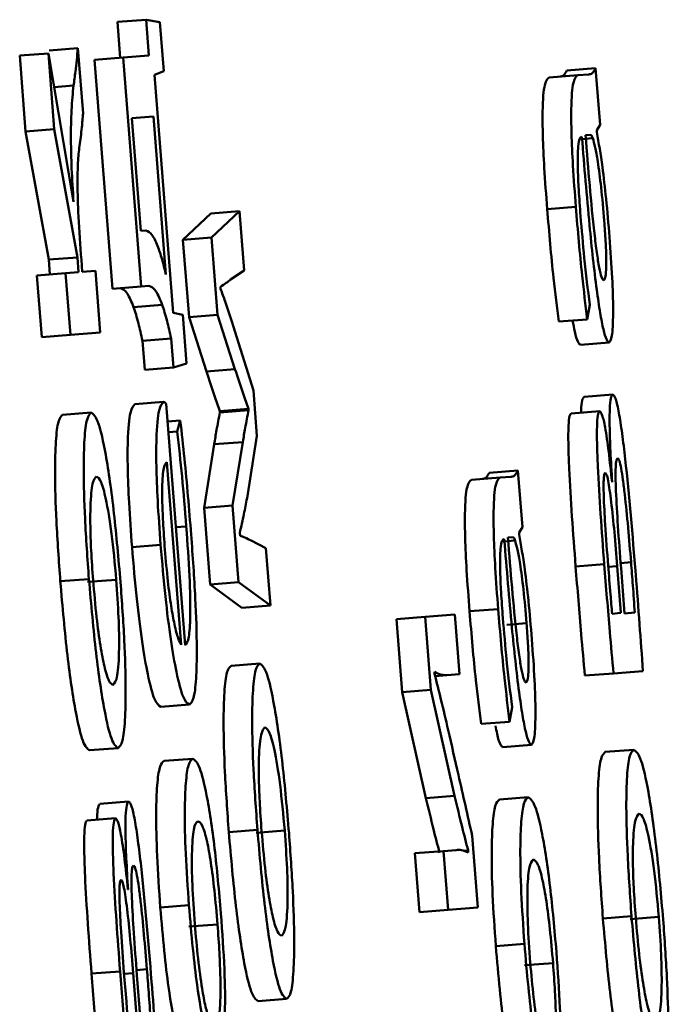
# Paper-space layout 'Лист1' of a CAD drawing. Units: millimetres. Extents: x -3704 to 3984, y -3455 to 3339.
# Drawn here: x -1755 to -1752, y -1997 to -1993 of the extents above; entities that cross this region are included whole.
import ezdxf

# ---------------------------------------------------------------- set-up
doc = ezdxf.new("R2010")
doc.units = ezdxf.units.MM

psp = doc.layouts.new('Лист1')

# ---------------------------------------------------------------- linework, layer by layer
at = {"color": 7, "linetype": 'Continuous', "lineweight": 50}
for p, q in [((-1754.2802, -1993.1976), (-1754.3795, -1993.2054)), ((-1754.2802, -1993.1976), (-1754.2707, -1993.3217)), ((-1754.2325, -1993.2062), (-1754.2802, -1993.1976)), ((-1754.3795, -1993.2054), (-1754.37, -1993.3295)), ((-1754.2191, -1993.3765), (-1754.2325, -1993.2062)), ((-1754.5166, -1993.2965), (-1754.6159, -1993.3043)), ((-1754.4988, -1993.523), (-1754.5166, -1993.2965)), ((-1754.6192, -1993.3145), (-1754.7185, -1993.3223)), ((-1754.7185, -1993.3223), (-1754.6979, -1993.5857)), ((-1754.6192, -1993.3145), (-1754.5985, -1993.5779)), ((-1754.5316, -1993.8302), (-1754.6192, -1993.3145)), ((-1754.36, -1993.3288), (-1754.4593, -1993.3366)), ((-1754.4593, -1993.3366), (-1754.3969, -1994.1314)), ((-1754.2707, -1993.3217), (-1754.36, -1993.3288)), ((-1754.36, -1993.3288), (-1754.2976, -1994.1236)), ((-1752.7207, -1993.3659), (-1752.82, -1993.3737)), ((-1752.7053, -1993.5625), (-1752.7207, -1993.3659)), ((-1754.2512, -1993.3889), (-1754.2191, -1993.3765)), ((-1754.1864, -1994.2143), (-1754.2512, -1993.3889)), ((-1752.7826, -1993.3905), (-1752.8819, -1993.3983)), ((-1752.744, -1993.3874), (-1752.7826, -1993.3905)), ((-1754.5317, -1993.4265), (-1754.5993, -1993.4318)), ((-1754.2543, -1993.5331), (-1754.3291, -1993.539)), ((-1754.3291, -1993.539), (-1754.2984, -1993.9308)), ((-1754.2112, -1994.0821), (-1754.2543, -1993.5331)), ((-1752.7169, -1993.5807), (-1752.7053, -1993.5625)), ((-1754.5985, -1993.5779), (-1754.6979, -1993.5857)), ((-1754.6979, -1993.5857), (-1754.6178, -1994.0302)), ((-1754.5985, -1993.5779), (-1754.5185, -1994.0224)), ((-1752.7703, -1993.6047), (-1752.7682, -1993.6045)), ((-1752.7376, -1993.5972), (-1752.7555, -1993.5986)), ((-1752.7163, -1993.5881), (-1752.7169, -1993.5807)), ((-1752.7894, -1993.8468), (-1752.8887, -1993.8546)), ((-1754.0553, -1993.8697), (-1754.1522, -1993.9614)), ((-1753.956, -1993.8619), (-1754.0553, -1993.8697)), ((-1753.956, -1993.8619), (-1754.0529, -1993.9536)), ((-1753.9398, -1994.0682), (-1753.956, -1993.8619)), ((-1754.2984, -1993.9308), (-1754.2813, -1993.9294)), ((-1754.0529, -1993.9536), (-1754.1522, -1993.9614)), ((-1754.1522, -1993.9614), (-1754.1311, -1994.2294)), ((-1754.0529, -1993.9536), (-1754.0318, -1994.2216)), ((-1754.5185, -1994.0224), (-1754.6178, -1994.0302)), ((-1754.6178, -1994.0302), (-1754.6137, -1994.0819)), ((-1754.5185, -1994.0224), (-1754.5144, -1994.0741)), ((-1754.5014, -1994.0731), (-1754.5047, -1994.0312)), ((-1754.5593, -1994.0777), (-1754.6586, -1994.0855)), ((-1754.6586, -1994.0855), (-1754.6418, -1994.2993)), ((-1754.5144, -1994.0741), (-1754.5593, -1994.0777)), ((-1754.5593, -1994.0777), (-1754.5425, -1994.2915)), ((-1754.4559, -1994.0695), (-1754.5014, -1994.0731)), ((-1754.4391, -1994.2834), (-1754.4559, -1994.0695)), ((-1753.9871, -1994.0992), (-1753.9398, -1994.0682)), ((-1754.2976, -1994.1236), (-1754.2707, -1994.1215)), ((-1754.2976, -1994.1236), (-1754.3969, -1994.1314)), ((-1754.0217, -1994.1316), (-1754.0223, -1994.1243)), ((-1754.224, -1994.1871), (-1754.3233, -1994.1949)), ((-1752.7495, -1994.2375), (-1752.7409, -1994.1874)), ((-1754.1527, -1994.2216), (-1754.1864, -1994.2143)), ((-1754.1394, -1994.3911), (-1754.1527, -1994.2216)), ((-1754.0318, -1994.2216), (-1754.1311, -1994.2294)), ((-1754.0318, -1994.2216), (-1753.9717, -1994.4102)), ((-1754.1311, -1994.2294), (-1754.071, -1994.418)), ((-1752.7495, -1994.2375), (-1752.8488, -1994.2453)), ((-1754.5425, -1994.2915), (-1754.6418, -1994.2993)), ((-1754.5425, -1994.2915), (-1754.4391, -1994.2834)), ((-1753.9078, -1994.4844), (-1753.9779, -1994.2595)), ((-1754.1936, -1994.3037), (-1754.2929, -1994.3115)), ((-1754.2929, -1994.3115), (-1754.2848, -1994.4124)), ((-1754.1936, -1994.3037), (-1754.1854, -1994.4046)), ((-1752.6735, -1994.3179), (-1752.7728, -1994.3257)), ((-1754.1854, -1994.4046), (-1754.1394, -1994.3911)), ((-1754.1854, -1994.4046), (-1754.2848, -1994.4124)), ((-1753.9717, -1994.4102), (-1754.071, -1994.418)), ((-1753.8954, -1994.6419), (-1753.9078, -1994.4844)), ((-1752.6612, -1994.4981), (-1752.7606, -1994.5059)), ((-1754.2195, -1994.524), (-1754.3188, -1994.5318)), ((-1754.1445, -1995.3678), (-1754.2102, -1994.5308)), ((-1754.4702, -1994.5611), (-1754.5695, -1994.5689)), ((-1753.9252, -1994.5477), (-1754.0245, -1994.5555)), ((-1754.0245, -1994.5555), (-1754.0241, -1994.5603)), ((-1753.9248, -1994.5525), (-1754.0241, -1994.5603)), ((-1753.9252, -1994.5477), (-1753.9248, -1994.5525)), ((-1752.7064, -1994.5562), (-1752.8057, -1994.564)), ((-1754.1613, -1994.5885), (-1754.2054, -1994.5919)), ((-1754.1613, -1994.5885), (-1754.1719, -1994.6265)), ((-1754.1719, -1994.6265), (-1754.2025, -1994.6289)), ((-1753.9447, -1994.6631), (-1754.044, -1994.6709)), ((-1753.9447, -1994.6631), (-1753.9798, -1994.8839)), ((-1753.9299, -1994.8577), (-1753.8954, -1994.6419)), ((-1754.044, -1994.6709), (-1754.0791, -1994.8917)), ((-1754.1581, -1995.3664), (-1754.2078, -1994.7334)), ((-1752.9901, -1994.7617), (-1753.0895, -1994.7695)), ((-1752.9747, -1994.9583), (-1752.9901, -1994.7617)), ((-1753.052, -1994.7865), (-1753.1514, -1994.7943)), ((-1753.0134, -1994.7834), (-1753.052, -1994.7865)), ((-1752.6631, -1994.8026), (-1752.6636, -1994.8026)), ((-1753.9798, -1994.8839), (-1754.0791, -1994.8917)), ((-1754.0791, -1994.8917), (-1754.0583, -1995.1576)), ((-1753.9798, -1994.8839), (-1753.959, -1995.1498)), ((-1752.9864, -1994.9766), (-1752.9747, -1994.9583)), ((-1752.9858, -1994.984), (-1752.9864, -1994.9766)), ((-1753.9542, -1994.9884), (-1753.955, -1994.9785)), ((-1753.8642, -1995.0309), (-1753.9155, -1995.0052)), ((-1753.0398, -1995.0006), (-1753.0376, -1995.0005)), ((-1753.007, -1994.9931), (-1753.025, -1994.9945)), ((-1754.2296, -1995.0199), (-1754.3289, -1995.0277)), ((-1753.8486, -1995.2303), (-1753.8642, -1995.0309)), ((-1752.6907, -1995.0875), (-1752.79, -1995.0953)), ((-1752.6327, -1995.2564), (-1752.6454, -1995.0939)), ((-1752.6325, -1995.1003), (-1752.6201, -1995.2578)), ((-1754.4784, -1995.1386), (-1754.5777, -1995.1464)), ((-1754.3836, -1995.141), (-1754.4829, -1995.1488)), ((-1753.959, -1995.1498), (-1754.0583, -1995.1576)), ((-1754.0583, -1995.1576), (-1753.9479, -1995.2381)), ((-1753.959, -1995.1498), (-1753.8486, -1995.2303)), ((-1753.8486, -1995.2303), (-1753.9479, -1995.2381)), ((-1753.0588, -1995.2427), (-1753.1581, -1995.2505)), ((-1753.3124, -1995.2699), (-1753.4117, -1995.2777)), ((-1753.4117, -1995.2777), (-1753.3918, -1995.5313)), ((-1753.209, -1995.2618), (-1753.3124, -1995.2699)), ((-1753.3124, -1995.2699), (-1753.2925, -1995.5235)), ((-1753.1927, -1995.4686), (-1753.209, -1995.2618)), ((-1752.6633, -1995.2588), (-1752.6327, -1995.2564)), ((-1752.6201, -1995.2578), (-1752.5848, -1995.255)), ((-1753.8856, -1995.4317), (-1753.985, -1995.4395)), ((-1753.2795, -1995.4679), (-1753.28, -1995.4606)), ((-1753.2366, -1995.472), (-1753.2776, -1995.4752)), ((-1753.2366, -1995.472), (-1753.1927, -1995.4686)), ((-1752.6586, -1995.466), (-1752.7579, -1995.4738)), ((-1752.6586, -1995.466), (-1752.5564, -1995.458)), ((-1753.2925, -1995.5235), (-1753.3918, -1995.5313)), ((-1753.2925, -1995.5235), (-1753.2099, -1995.891)), ((-1753.3918, -1995.5313), (-1753.3092, -1995.8988)), ((-1754.13, -1995.5743), (-1754.2293, -1995.5821)), ((-1753.0189, -1995.6335), (-1753.0104, -1995.5832)), ((-1753.0189, -1995.6335), (-1753.1182, -1995.6413)), ((-1754.3771, -1995.725), (-1754.4764, -1995.7328)), ((-1752.9429, -1995.7139), (-1753.0422, -1995.7217)), ((-1754.1184, -1995.7621), (-1754.2177, -1995.7699)), ((-1752.5879, -1995.7309), (-1752.6872, -1995.7387)), ((-1753.2099, -1995.891), (-1753.3092, -1995.8988)), ((-1752.9546, -1995.8959), (-1753.0539, -1995.9037)), ((-1754.3407, -1995.9109), (-1754.4401, -1995.9187)), ((-1754.3859, -1995.9689), (-1754.4852, -1995.9767)), ((-1753.8938, -1996.0092), (-1753.9932, -1996.017)), ((-1753.799, -1996.0116), (-1753.8983, -1996.0194)), ((-1753.1291, -1996.2786), (-1753.1487, -1996.0299)), ((-1753.2486, -1996.0823), (-1753.3479, -1996.0901)), ((-1753.3479, -1996.0901), (-1753.3319, -1996.2945)), ((-1753.205, -1996.0789), (-1753.2486, -1996.0823)), ((-1753.2486, -1996.0823), (-1753.2326, -1996.2867)), ((-1753.1629, -1996.0806), (-1753.1789, -1996.0819)), ((-1753.1629, -1996.0806), (-1753.1626, -1996.088)), ((-1754.3427, -1996.2153), (-1754.3431, -1996.2153)), ((-1754.1314, -1996.2706), (-1754.2307, -1996.2784)), ((-1753.2326, -1996.2867), (-1753.3319, -1996.2945)), ((-1753.2326, -1996.2867), (-1753.1291, -1996.2786)), ((-1752.5961, -1996.3086), (-1752.6954, -1996.3164)), ((-1754.0322, -1996.337), (-1754.1315, -1996.3448)), ((-1752.5013, -1996.3111), (-1752.6006, -1996.3189)), ((-1752.9676, -1996.4044), (-1753.0669, -1996.4122)), ((-1752.8684, -1996.4712), (-1752.9677, -1996.479)), ((-1754.3702, -1996.4999), (-1754.4695, -1996.5077)), ((-1754.3122, -1996.6691), (-1754.325, -1996.5062)), ((-1754.312, -1996.5126), (-1754.2996, -1996.6705)), ((-1753.7925, -1996.5957), (-1753.8918, -1996.6035))]:
    psp.add_line(p, q, dxfattribs=at)
at = {"color": 8, "linetype": 'Continuous', "lineweight": 50}
for p, q in [((-1752.7306, -1993.609), (-1752.772, -1993.6122)), ((-1754.1406, -1994.956), (-1754.1766, -1994.9588)), ((-1753.0001, -1995.005), (-1753.0414, -1995.0082)), ((-1752.6454, -1995.0939), (-1752.6769, -1995.0963)), ((-1752.5977, -1995.0802), (-1752.6337, -1995.083)), ((-1752.9601, -1995.2919), (-1753.0284, -1995.2973)), ((-1754.325, -1996.5062), (-1754.3564, -1996.5086)), ((-1754.2772, -1996.4926), (-1754.3133, -1996.4954))]:
    psp.add_line(p, q, dxfattribs=at)
at = {"color": 7, "linetype": 'Continuous', "lineweight": 50}
for points, knots in [([(-1754.5166, -1993.2965), (-1754.5193, -1993.3245), (-1754.5239, -1993.3719), (-1754.5295, -1993.4106), (-1754.5317, -1993.4265)], [0, 0, 0, 0, 0.591062, 1, 1, 1, 1]), ([(-1752.7207, -1993.3659), (-1752.7246, -1993.3728), (-1752.7318, -1993.3858), (-1752.7401, -1993.3869), (-1752.744, -1993.3874)], [0, 0, 0, 0, 0.533602, 1, 1, 1, 1]), ([(-1752.8819, -1993.3983), (-1752.8874, -1993.4023), (-1752.8982, -1993.4101), (-1752.9054, -1993.4899), (-1752.9042, -1993.6013), (-1752.8988, -1993.7185), (-1752.8923, -1993.8064), (-1752.8887, -1993.8546)], [0, 0, 0, 0, 0.262599, 0.514708, 0.653143, 0.810048, 1, 1, 1, 1]), ([(-1752.82, -1993.3737), (-1752.8239, -1993.3806), (-1752.8312, -1993.3936), (-1752.8394, -1993.3947), (-1752.8433, -1993.3952)], [0, 0, 0, 0, 0.533602, 1, 1, 1, 1]), ([(-1752.7826, -1993.3905), (-1752.7881, -1993.3945), (-1752.7989, -1993.4023), (-1752.8061, -1993.4821), (-1752.8049, -1993.5935), (-1752.7995, -1993.7107), (-1752.7929, -1993.7987), (-1752.7894, -1993.8468)], [0, 0, 0, 0, 0.262599, 0.514708, 0.653143, 0.810048, 1, 1, 1, 1]), ([(-1754.5317, -1993.4265), (-1754.5344, -1993.4527), (-1754.5395, -1993.5014), (-1754.5417, -1993.6007), (-1754.539, -1993.7133), (-1754.5341, -1993.7906), (-1754.5316, -1993.8302)], [0, 0, 0, 0, 0.3174398, 0.589334, 0.7894177, 1, 1, 1, 1]), ([(-1754.5113, -1993.6354), (-1754.5083, -1993.6151), (-1754.5036, -1993.5825), (-1754.5001, -1993.5393), (-1754.4988, -1993.523)], [0, 0, 0, 0, 0.623608, 1, 1, 1, 1]), ([(-1752.773, -1993.8777), (-1752.7752, -1993.8473), (-1752.7793, -1993.7926), (-1752.7826, -1993.7207), (-1752.7831, -1993.6693), (-1752.7812, -1993.6304), (-1752.7768, -1993.6083), (-1752.7724, -1993.6058), (-1752.7703, -1993.6047)], [0, 0, 0, 0, 0.205687, 0.370685, 0.51164, 0.641128, 0.832362, 1, 1, 1, 1]), ([(-1752.7682, -1993.6045), (-1752.7598, -1993.7072), (-1752.7449, -1993.89), (-1752.7222, -1994.0997), (-1752.7052, -1994.2162), (-1752.6937, -1994.2758), (-1752.6827, -1994.3124), (-1752.6766, -1994.316), (-1752.6735, -1994.3179)], [0, 0, 0, 0, 0.32578, 0.58017, 0.688239, 0.789781, 0.891408, 1, 1, 1, 1]), ([(-1752.7555, -1993.5986), (-1752.7462, -1993.7161), (-1752.7348, -1993.8593), (-1752.7168, -1994.0063), (-1752.7083, -1994.0602), (-1752.6997, -1994.0965), (-1752.695, -1994.1), (-1752.6926, -1994.1018)], [0, 0, 0, 0, 0.538298, 0.655573, 0.765645, 0.876158, 1, 1, 1, 1]), ([(-1752.7306, -1993.609), (-1752.732, -1993.6053), (-1752.7345, -1993.5987), (-1752.7367, -1993.5977), (-1752.7376, -1993.5972)], [0, 0, 0, 0, 0.565326, 1, 1, 1, 1]), ([(-1752.6907, -1993.896), (-1752.6941, -1993.8561), (-1752.7006, -1993.781), (-1752.7123, -1993.6943), (-1752.7224, -1993.6379), (-1752.7279, -1993.6184), (-1752.7306, -1993.609)], [0, 0, 0, 0, 0.318229, 0.598931, 0.805223, 1, 1, 1, 1]), ([(-1752.6723, -1993.9516), (-1752.6762, -1993.907), (-1752.6834, -1993.8224), (-1752.6986, -1993.6908), (-1752.7098, -1993.6257), (-1752.7163, -1993.5881)], [0, 0, 0, 0, 0.319206, 0.60592, 1, 1, 1, 1]), ([(-1754.5047, -1994.0312), (-1754.5084, -1993.9804), (-1754.5154, -1993.8852), (-1754.5188, -1993.7672), (-1754.5168, -1993.6873), (-1754.5132, -1993.6535), (-1754.5113, -1993.6354)], [0, 0, 0, 0, 0.291396, 0.545726, 0.756303, 1, 1, 1, 1]), ([(-1752.7894, -1993.8468), (-1752.7825, -1993.9283), (-1752.7708, -1994.0663), (-1752.7557, -1994.1877), (-1752.7495, -1994.2375)], [0, 0, 0, 0, 0.59024, 1, 1, 1, 1]), ([(-1752.8887, -1993.8546), (-1752.8818, -1993.9361), (-1752.8701, -1994.0741), (-1752.855, -1994.1955), (-1752.8488, -1994.2453)], [0, 0, 0, 0, 0.59024, 1, 1, 1, 1]), ([(-1752.7409, -1994.1874), (-1752.7475, -1994.134), (-1752.7596, -1994.0365), (-1752.7688, -1993.9271), (-1752.773, -1993.8777)], [0, 0, 0, 0, 0.548209, 1, 1, 1, 1]), ([(-1752.6926, -1994.1018), (-1752.6906, -1994.1001), (-1752.687, -1994.097), (-1752.684, -1994.0694), (-1752.6835, -1994.0256), (-1752.6856, -1993.9656), (-1752.689, -1993.9196), (-1752.6907, -1993.896)], [0, 0, 0, 0, 0.218683, 0.406599, 0.580345, 0.784551, 1, 1, 1, 1]), ([(-1754.2813, -1993.9294), (-1754.2735, -1993.932), (-1754.2601, -1993.9365), (-1754.2445, -1993.9727), (-1754.2379, -1993.988)], [0, 0, 0, 0, 0.576103, 1, 1, 1, 1]), ([(-1752.6735, -1994.3179), (-1752.6697, -1994.3121), (-1752.6622, -1994.3003), (-1752.659, -1994.2127), (-1752.6625, -1994.0899), (-1752.6689, -1994), (-1752.6723, -1993.9516)], [0, 0, 0, 0, 0.258098, 0.519389, 0.741571, 1, 1, 1, 1]), ([(-1754.2379, -1993.988), (-1754.233, -1994.0028), (-1754.2243, -1994.0285), (-1754.2151, -1994.0661), (-1754.2112, -1994.0821)], [0, 0, 0, 0, 0.57305, 1, 1, 1, 1]), ([(-1754.2707, -1994.1215), (-1754.2625, -1994.124), (-1754.2481, -1994.1284), (-1754.2312, -1994.1695), (-1754.224, -1994.1871)], [0, 0, 0, 0, 0.56955, 1, 1, 1, 1]), ([(-1754.0223, -1994.1243), (-1754.0155, -1994.1201), (-1754.0036, -1994.1129), (-1753.992, -1994.1033), (-1753.9871, -1994.0992)], [0, 0, 0, 0, 0.575934, 1, 1, 1, 1]), ([(-1754.37, -1994.1293), (-1754.3618, -1994.1318), (-1754.3474, -1994.1362), (-1754.3306, -1994.1773), (-1754.3233, -1994.1949)], [0, 0, 0, 0, 0.5695499, 1, 1, 1, 1]), ([(-1753.9779, -1994.2595), (-1753.9872, -1994.2307), (-1754.002, -1994.185), (-1754.0164, -1994.1461), (-1754.0217, -1994.1316)], [0, 0, 0, 0, 0.629676, 1, 1, 1, 1]), ([(-1754.224, -1994.1871), (-1754.2185, -1994.2042), (-1754.2087, -1994.2347), (-1754.1982, -1994.2825), (-1754.1936, -1994.3037)], [0, 0, 0, 0, 0.557636, 1, 1, 1, 1]), ([(-1754.3233, -1994.1949), (-1754.3178, -1994.212), (-1754.308, -1994.2425), (-1754.2975, -1994.2903), (-1754.2929, -1994.3115)], [0, 0, 0, 0, 0.557636, 1, 1, 1, 1]), ([(-1752.8005, -1994.2415), (-1752.798, -1994.2551), (-1752.7918, -1994.2891), (-1752.782, -1994.3198), (-1752.7759, -1994.3237), (-1752.7728, -1994.3257)], [0, 0, 0, 0, 0.243499, 0.609216, 1, 1, 1, 1]), ([(-1754.071, -1994.418), (-1754.0616, -1994.4468), (-1754.046, -1994.4944), (-1754.0306, -1994.5382), (-1754.0245, -1994.5555)], [0, 0, 0, 0, 0.605084, 1, 1, 1, 1]), ([(-1753.9717, -1994.4102), (-1753.9622, -1994.439), (-1753.9467, -1994.4866), (-1753.9313, -1994.5304), (-1753.9252, -1994.5477)], [0, 0, 0, 0, 0.605084, 1, 1, 1, 1]), ([(-1752.6612, -1994.4981), (-1752.6637, -1994.5005), (-1752.6683, -1994.5052), (-1752.672, -1994.545), (-1752.6725, -1994.6083), (-1752.6697, -1994.6964), (-1752.6654, -1994.7661), (-1752.6631, -1994.8026)], [0, 0, 0, 0, 0.193287, 0.369616, 0.544173, 0.761713, 1, 1, 1, 1]), ([(-1752.5814, -1995.1235), (-1752.5927, -1994.9858), (-1752.6067, -1994.8143), (-1752.6286, -1994.6325), (-1752.6399, -1994.5582), (-1752.6516, -1994.506), (-1752.6579, -1994.5008), (-1752.6612, -1994.4981)], [0, 0, 0, 0, 0.506466, 0.630872, 0.749089, 0.867474, 1, 1, 1, 1]), ([(-1754.3188, -1994.5318), (-1754.3243, -1994.5376), (-1754.3359, -1994.5497), (-1754.3442, -1994.6344), (-1754.3444, -1994.753), (-1754.3397, -1994.8797), (-1754.3327, -1994.9759), (-1754.3289, -1995.0277)], [0, 0, 0, 0, 0.2445865, 0.5114955, 0.6572351, 0.8152399, 1, 1, 1, 1]), ([(-1754.2195, -1994.524), (-1754.225, -1994.5298), (-1754.2366, -1994.5419), (-1754.2449, -1994.6266), (-1754.2451, -1994.7452), (-1754.2404, -1994.8719), (-1754.2334, -1994.9681), (-1754.2296, -1995.0199)], [0, 0, 0, 0, 0.244587, 0.511495, 0.657235, 0.81524, 1, 1, 1, 1]), ([(-1754.2102, -1994.5308), (-1754.2117, -1994.5289), (-1754.215, -1994.525), (-1754.218, -1994.5244), (-1754.2195, -1994.524)], [0, 0, 0, 0, 0.4814204, 1, 1, 1, 1]), ([(-1752.7606, -1994.5059), (-1752.7629, -1994.5088), (-1752.7675, -1994.5142), (-1752.7706, -1994.5384), (-1752.7708, -1994.5596), (-1752.7708, -1994.5613)], [0, 0, 0, 0, 0.5023754, 0.9606763, 1, 1, 1, 1]), ([(-1754.4702, -1994.5611), (-1754.4754, -1994.5656), (-1754.4855, -1994.5743), (-1754.4946, -1994.6451), (-1754.4976, -1994.7609), (-1754.4931, -1994.9311), (-1754.4834, -1995.0676), (-1754.4784, -1995.1386)], [0, 0, 0, 0, 0.205006, 0.391317, 0.56743, 0.775089, 1, 1, 1, 1]), ([(-1754.3687, -1995.1497), (-1754.3759, -1995.0681), (-1754.3904, -1994.9025), (-1754.4188, -1994.7025), (-1754.4473, -1994.5784), (-1754.4621, -1994.5672), (-1754.4702, -1994.5611)], [0, 0, 0, 0, 0.251348, 0.509702, 0.732917, 1, 1, 1, 1]), ([(-1754.0241, -1994.5603), (-1754.028, -1994.5807), (-1754.0347, -1994.6164), (-1754.0412, -1994.6545), (-1754.044, -1994.6709)], [0, 0, 0, 0, 0.569297, 1, 1, 1, 1]), ([(-1753.9248, -1994.5525), (-1753.9286, -1994.5729), (-1753.9354, -1994.6086), (-1753.9419, -1994.6467), (-1753.9447, -1994.6631)], [0, 0, 0, 0, 0.569297, 1, 1, 1, 1]), ([(-1752.8057, -1994.564), (-1752.8081, -1994.5667), (-1752.8127, -1994.5718), (-1752.8157, -1994.6164), (-1752.8154, -1994.6796), (-1752.8097, -1994.8339), (-1752.7988, -1994.9788), (-1752.79, -1995.0953)], [0, 0, 0, 0, 0.133259, 0.251773, 0.369622, 0.493451, 1, 1, 1, 1]), ([(-1752.7064, -1994.5562), (-1752.7088, -1994.5589), (-1752.7134, -1994.564), (-1752.7164, -1994.6086), (-1752.7161, -1994.6718), (-1752.7104, -1994.8261), (-1752.6995, -1994.971), (-1752.6907, -1995.0875)], [0, 0, 0, 0, 0.133259, 0.251773, 0.369622, 0.493451, 1, 1, 1, 1]), ([(-1752.6636, -1994.8026), (-1752.6674, -1994.7662), (-1752.6748, -1994.6951), (-1752.6868, -1994.614), (-1752.698, -1994.5639), (-1752.7035, -1994.5588), (-1752.7064, -1994.5562)], [0, 0, 0, 0, 0.286108, 0.558371, 0.770819, 1, 1, 1, 1]), ([(-1754.5695, -1994.5689), (-1754.5748, -1994.5734), (-1754.5848, -1994.5821), (-1754.5939, -1994.6529), (-1754.597, -1994.7687), (-1754.5924, -1994.9389), (-1754.5827, -1995.0754), (-1754.5777, -1995.1464)], [0, 0, 0, 0, 0.205006, 0.391317, 0.56743, 0.775089, 1, 1, 1, 1]), ([(-1754.1238, -1994.9844), (-1754.1311, -1994.8952), (-1754.1423, -1994.7589), (-1754.1565, -1994.6322), (-1754.1613, -1994.5885)], [0, 0, 0, 0, 0.654807, 1, 1, 1, 1]), ([(-1754.1719, -1994.6265), (-1754.1662, -1994.6781), (-1754.1545, -1994.7844), (-1754.1454, -1994.8977), (-1754.1406, -1994.956)], [0, 0, 0, 0, 0.485151, 1, 1, 1, 1]), ([(-1754.2078, -1994.7334), (-1754.2113, -1994.7361), (-1754.2187, -1994.7418), (-1754.2241, -1994.7923), (-1754.2244, -1994.8652), (-1754.2215, -1994.9438), (-1754.2172, -1995.0037), (-1754.2148, -1995.0361)], [0, 0, 0, 0, 0.246093, 0.512467, 0.657363, 0.814792, 1, 1, 1, 1]), ([(-1752.6441, -1994.7193), (-1752.6457, -1994.7207), (-1752.6488, -1994.7234), (-1752.6512, -1994.7478), (-1752.6516, -1994.7852), (-1752.6496, -1994.8529), (-1752.6432, -1994.9608), (-1752.6362, -1995.0514), (-1752.6325, -1995.1003)], [0, 0, 0, 0, 0.121172, 0.227935, 0.332247, 0.443133, 0.699069, 1, 1, 1, 1]), ([(-1752.5977, -1995.0802), (-1752.6044, -1994.9991), (-1752.6128, -1994.8986), (-1752.6257, -1994.7942), (-1752.6321, -1994.7527), (-1752.6387, -1994.7238), (-1752.6422, -1994.7209), (-1752.6441, -1994.7193)], [0, 0, 0, 0, 0.516049, 0.639358, 0.756112, 0.872145, 1, 1, 1, 1]), ([(-1753.0895, -1994.7695), (-1753.0933, -1994.7765), (-1753.1006, -1994.7895), (-1753.1089, -1994.7907), (-1753.1127, -1994.7912)], [0, 0, 0, 0, 0.533629, 1, 1, 1, 1]), ([(-1752.9901, -1994.7617), (-1752.994, -1994.7687), (-1753.0013, -1994.7817), (-1753.0095, -1994.7829), (-1753.0134, -1994.7834)], [0, 0, 0, 0, 0.533629, 1, 1, 1, 1]), ([(-1752.6872, -1994.7698), (-1752.6884, -1994.7708), (-1752.6906, -1994.7725), (-1752.6926, -1994.7884), (-1752.6933, -1994.8144), (-1752.6923, -1994.8666), (-1752.6871, -1994.9617), (-1752.6809, -1995.0441), (-1752.6773, -1995.0914)], [0, 0, 0, 0, 0.102333, 0.197023, 0.29223, 0.396119, 0.653106, 1, 1, 1, 1]), ([(-1752.6454, -1995.0939), (-1752.6487, -1995.0543), (-1752.6549, -1994.9784), (-1752.6642, -1994.8883), (-1752.6718, -1994.8294), (-1752.6773, -1994.7959), (-1752.6827, -1994.7734), (-1752.6857, -1994.7711), (-1752.6872, -1994.7698)], [0, 0, 0, 0, 0.28494, 0.546454, 0.663966, 0.774027, 0.88261, 1, 1, 1, 1]), ([(-1754.4522, -1994.7822), (-1754.4569, -1994.7873), (-1754.4665, -1994.7976), (-1754.4734, -1994.8653), (-1754.474, -1994.953), (-1754.4712, -1995.041), (-1754.4664, -1995.1075), (-1754.4639, -1995.1424)], [0, 0, 0, 0, 0.274587, 0.551371, 0.693515, 0.839102, 1, 1, 1, 1]), ([(-1754.3836, -1995.141), (-1754.3887, -1995.0853), (-1754.3991, -1994.9724), (-1754.4191, -1994.857), (-1754.4373, -1994.7922), (-1754.447, -1994.7857), (-1754.4522, -1994.7822)], [0, 0, 0, 0, 0.253916, 0.515151, 0.743764, 1, 1, 1, 1]), ([(-1753.1514, -1994.7943), (-1753.1569, -1994.7982), (-1753.1677, -1994.8061), (-1753.1749, -1994.8858), (-1753.1736, -1994.9973), (-1753.1682, -1995.1144), (-1753.1617, -1995.2023), (-1753.1581, -1995.2505)], [0, 0, 0, 0, 0.262627, 0.514755, 0.653187, 0.810076, 1, 1, 1, 1]), ([(-1753.052, -1994.7865), (-1753.0576, -1994.7904), (-1753.0683, -1994.7983), (-1753.0755, -1994.878), (-1753.0743, -1994.9895), (-1753.0689, -1995.1066), (-1753.0624, -1995.1945), (-1753.0588, -1995.2427)], [0, 0, 0, 0, 0.262627, 0.514755, 0.653187, 0.810076, 1, 1, 1, 1]), ([(-1753.955, -1994.9785), (-1753.9502, -1994.9572), (-1753.9416, -1994.9191), (-1753.9334, -1994.8764), (-1753.9299, -1994.8577)], [0, 0, 0, 0, 0.560564, 1, 1, 1, 1]), ([(-1754.1406, -1994.956), (-1754.1365, -1995.0146), (-1754.1283, -1995.1293), (-1754.1255, -1995.2698), (-1754.1314, -1995.3528), (-1754.1399, -1995.3625), (-1754.1445, -1995.3678)], [0, 0, 0, 0, 0.26665, 0.521161, 0.737741, 1, 1, 1, 1]), ([(-1754.13, -1995.5743), (-1754.1248, -1995.57), (-1754.1149, -1995.5619), (-1754.1059, -1995.493), (-1754.103, -1995.3763), (-1754.1083, -1995.2001), (-1754.1184, -1995.0591), (-1754.1238, -1994.9844)], [0, 0, 0, 0, 0.200803, 0.382552, 0.555302, 0.764249, 1, 1, 1, 1]), ([(-1753.9155, -1995.0052), (-1753.9227, -1995.0015), (-1753.9357, -1994.9948), (-1753.9485, -1994.9904), (-1753.9542, -1994.9884)], [0, 0, 0, 0, 0.553129, 1, 1, 1, 1]), ([(-1753.0424, -1995.2736), (-1753.0447, -1995.2432), (-1753.0488, -1995.1884), (-1753.052, -1995.1166), (-1753.0525, -1995.0652), (-1753.0506, -1995.0263), (-1753.0462, -1995.0043), (-1753.0418, -1995.0018), (-1753.0398, -1995.0006)], [0, 0, 0, 0, 0.2057104, 0.370717, 0.5116811, 0.641184, 0.8324264, 1, 1, 1, 1]), ([(-1753.0376, -1995.0005), (-1753.0292, -1995.1032), (-1753.0143, -1995.286), (-1752.9916, -1995.4957), (-1752.9747, -1995.6122), (-1752.9631, -1995.6718), (-1752.9521, -1995.7084), (-1752.9461, -1995.712), (-1752.9429, -1995.7139)], [0, 0, 0, 0, 0.3257662, 0.5801441, 0.6882072, 0.7897479, 0.8913834, 1, 1, 1, 1]), ([(-1753.025, -1994.9945), (-1753.0157, -1995.112), (-1753.0043, -1995.2552), (-1752.9863, -1995.4022), (-1752.9778, -1995.4561), (-1752.9692, -1995.4923), (-1752.9645, -1995.4958), (-1752.962, -1995.4977)], [0, 0, 0, 0, 0.538323, 0.655595, 0.765657, 0.87616, 1, 1, 1, 1]), ([(-1753.0001, -1995.005), (-1753.0015, -1995.0012), (-1753.004, -1994.9946), (-1753.0061, -1994.9935), (-1753.007, -1994.9931)], [0, 0, 0, 0, 0.565385, 1, 1, 1, 1]), ([(-1752.9601, -1995.2919), (-1752.9636, -1995.2519), (-1752.9701, -1995.1768), (-1752.9818, -1995.0901), (-1752.9918, -1995.0337), (-1752.9974, -1995.0144), (-1753.0001, -1995.005)], [0, 0, 0, 0, 0.318539, 0.599154, 0.805318, 1, 1, 1, 1]), ([(-1752.9418, -1995.3474), (-1752.9456, -1995.3028), (-1752.9528, -1995.2182), (-1752.968, -1995.0866), (-1752.9793, -1995.0216), (-1752.9858, -1994.984)], [0, 0, 0, 0, 0.319461, 0.606036, 1, 1, 1, 1]), ([(-1754.3289, -1995.0277), (-1754.3237, -1995.0887), (-1754.3136, -1995.2062), (-1754.294, -1995.3612), (-1754.2725, -1995.4842), (-1754.2497, -1995.5681), (-1754.2363, -1995.5773), (-1754.2293, -1995.5821)], [0, 0, 0, 0, 0.191461, 0.368467, 0.544407, 0.76246, 1, 1, 1, 1]), ([(-1754.2296, -1995.0199), (-1754.2244, -1995.081), (-1754.2143, -1995.1984), (-1754.1947, -1995.3534), (-1754.1732, -1995.4764), (-1754.1503, -1995.5603), (-1754.137, -1995.5695), (-1754.13, -1995.5743)], [0, 0, 0, 0, 0.191461, 0.368467, 0.544407, 0.76246, 1, 1, 1, 1]), ([(-1754.2148, -1995.0361), (-1754.2116, -1995.0737), (-1754.2054, -1995.145), (-1754.1933, -1995.2351), (-1754.1811, -1995.302), (-1754.169, -1995.3479), (-1754.1616, -1995.3604), (-1754.1581, -1995.3664)], [0, 0, 0, 0, 0.2106272, 0.4000405, 0.5846149, 0.7992601, 1, 1, 1, 1]), ([(-1752.79, -1995.0953), (-1752.7837, -1995.1736), (-1752.7736, -1995.3003), (-1752.7622, -1995.4258), (-1752.7579, -1995.4738)], [0, 0, 0, 0, 0.6175565, 1, 1, 1, 1]), ([(-1752.6907, -1995.0875), (-1752.6844, -1995.1658), (-1752.6742, -1995.2925), (-1752.6629, -1995.418), (-1752.6586, -1995.466)], [0, 0, 0, 0, 0.617556, 1, 1, 1, 1]), ([(-1752.6773, -1995.0914), (-1752.6746, -1995.1249), (-1752.6701, -1995.1809), (-1752.6652, -1995.2365), (-1752.6633, -1995.2588)], [0, 0, 0, 0, 0.599684, 1, 1, 1, 1]), ([(-1752.5848, -1995.255), (-1752.587, -1995.2235), (-1752.591, -1995.1654), (-1752.5956, -1995.107), (-1752.5977, -1995.0802)], [0, 0, 0, 0, 0.541744, 1, 1, 1, 1]), ([(-1754.5777, -1995.1464), (-1754.5699, -1995.2348), (-1754.5547, -1995.408), (-1754.5253, -1995.6051), (-1754.498, -1995.7168), (-1754.4839, -1995.7273), (-1754.4764, -1995.7328)], [0, 0, 0, 0, 0.271391, 0.531897, 0.750276, 1, 1, 1, 1]), ([(-1754.4784, -1995.1386), (-1754.4706, -1995.227), (-1754.4553, -1995.4002), (-1754.426, -1995.5973), (-1754.3987, -1995.709), (-1754.3846, -1995.7195), (-1754.3771, -1995.725)], [0, 0, 0, 0, 0.271391, 0.531897, 0.750276, 1, 1, 1, 1]), ([(-1754.4639, -1995.1424), (-1754.4601, -1995.1862), (-1754.4529, -1995.2697), (-1754.4386, -1995.3748), (-1754.4236, -1995.4507), (-1754.4084, -1995.4984), (-1754.3994, -1995.5037), (-1754.3949, -1995.5064)], [0, 0, 0, 0, 0.1977312, 0.37606, 0.5542553, 0.7736188, 1, 1, 1, 1]), ([(-1754.3949, -1995.5064), (-1754.3894, -1995.5001), (-1754.3791, -1995.4883), (-1754.3729, -1995.3969), (-1754.3745, -1995.2744), (-1754.3805, -1995.1857), (-1754.3836, -1995.141)], [0, 0, 0, 0, 0.3153812, 0.5926405, 0.7947655, 1, 1, 1, 1]), ([(-1752.5564, -1995.458), (-1752.5604, -1995.4037), (-1752.5684, -1995.2923), (-1752.577, -1995.1807), (-1752.5814, -1995.1235)], [0, 0, 0, 0, 0.487246, 1, 1, 1, 1]), ([(-1754.3771, -1995.725), (-1754.3717, -1995.7202), (-1754.3615, -1995.7111), (-1754.3525, -1995.637), (-1754.3498, -1995.5186), (-1754.3545, -1995.3508), (-1754.3639, -1995.2179), (-1754.3687, -1995.1497)], [0, 0, 0, 0, 0.21062, 0.399576, 0.576751, 0.782966, 1, 1, 1, 1]), ([(-1753.0588, -1995.2427), (-1753.0519, -1995.3242), (-1753.0403, -1995.4622), (-1753.0251, -1995.5837), (-1753.0189, -1995.6335)], [0, 0, 0, 0, 0.590177, 1, 1, 1, 1]), ([(-1753.1581, -1995.2505), (-1753.1512, -1995.332), (-1753.1396, -1995.47), (-1753.1244, -1995.5915), (-1753.1182, -1995.6413)], [0, 0, 0, 0, 0.590177, 1, 1, 1, 1]), ([(-1753.0104, -1995.5832), (-1753.017, -1995.5298), (-1753.029, -1995.4324), (-1753.0383, -1995.323), (-1753.0424, -1995.2736)], [0, 0, 0, 0, 0.548062, 1, 1, 1, 1]), ([(-1752.962, -1995.4977), (-1752.9601, -1995.496), (-1752.9564, -1995.4928), (-1752.9534, -1995.4653), (-1752.9529, -1995.4215), (-1752.9551, -1995.3615), (-1752.9584, -1995.3155), (-1752.9601, -1995.2919)], [0, 0, 0, 0, 0.21865, 0.406556, 0.580285, 0.78448, 1, 1, 1, 1]), ([(-1752.9429, -1995.7139), (-1752.9392, -1995.708), (-1752.9316, -1995.6963), (-1752.9284, -1995.6086), (-1752.9319, -1995.4858), (-1752.9383, -1995.3958), (-1752.9418, -1995.3474)], [0, 0, 0, 0, 0.258006, 0.519309, 0.741538, 1, 1, 1, 1]), ([(-1753.985, -1995.4395), (-1753.9902, -1995.444), (-1754.0003, -1995.4527), (-1754.0094, -1995.5235), (-1754.0124, -1995.6393), (-1754.0079, -1995.8095), (-1753.9982, -1995.946), (-1753.9932, -1996.017)], [0, 0, 0, 0, 0.205006, 0.391317, 0.56743, 0.775089, 1, 1, 1, 1]), ([(-1753.8856, -1995.4317), (-1753.8909, -1995.4362), (-1753.901, -1995.4449), (-1753.91, -1995.5157), (-1753.9131, -1995.6315), (-1753.9086, -1995.8017), (-1753.8989, -1995.9382), (-1753.8938, -1996.0092)], [0, 0, 0, 0, 0.2050059, 0.3913171, 0.5674298, 0.7750887, 1, 1, 1, 1]), ([(-1753.7842, -1996.0203), (-1753.7913, -1995.9387), (-1753.8059, -1995.7731), (-1753.8342, -1995.5731), (-1753.8627, -1995.449), (-1753.8776, -1995.4378), (-1753.8856, -1995.4317)], [0, 0, 0, 0, 0.251348, 0.509702, 0.732917, 1, 1, 1, 1]), ([(-1753.28, -1995.4606), (-1753.2719, -1995.4647), (-1753.2571, -1995.4722), (-1753.2429, -1995.4721), (-1753.2366, -1995.472)], [0, 0, 0, 0, 0.552801, 1, 1, 1, 1]), ([(-1753.2319, -1995.6624), (-1753.2404, -1995.6267), (-1753.2563, -1995.5591), (-1753.272, -1995.4971), (-1753.2795, -1995.4679)], [0, 0, 0, 0, 0.528773, 1, 1, 1, 1]), ([(-1753.8676, -1995.6528), (-1753.8724, -1995.658), (-1753.882, -1995.6682), (-1753.8889, -1995.736), (-1753.8895, -1995.8236), (-1753.8866, -1995.9116), (-1753.8819, -1995.9781), (-1753.8794, -1996.013)], [0, 0, 0, 0, 0.274643, 0.551428, 0.693558, 0.839125, 1, 1, 1, 1]), ([(-1753.799, -1996.0116), (-1753.8042, -1995.9559), (-1753.8146, -1995.843), (-1753.8346, -1995.7276), (-1753.8527, -1995.6628), (-1753.8625, -1995.6563), (-1753.8676, -1995.6528)], [0, 0, 0, 0, 0.253936, 0.515157, 0.743755, 1, 1, 1, 1]), ([(-1753.0681, -1995.6474), (-1753.0662, -1995.6573), (-1753.0606, -1995.6876), (-1753.0515, -1995.7156), (-1753.0454, -1995.7196), (-1753.0422, -1995.7217)], [0, 0, 0, 0, 0.192752, 0.582974, 1, 1, 1, 1]), ([(-1753.1487, -1996.0299), (-1753.1646, -1995.9595), (-1753.1924, -1995.8372), (-1753.2202, -1995.7145), (-1753.2319, -1995.6624)], [0, 0, 0, 0, 0.575953, 1, 1, 1, 1]), ([(-1754.1184, -1995.7621), (-1754.1237, -1995.7664), (-1754.1336, -1995.7745), (-1754.1429, -1995.8386), (-1754.1468, -1995.9411), (-1754.144, -1996.0892), (-1754.1356, -1996.2096), (-1754.1314, -1996.2706)], [0, 0, 0, 0, 0.21742, 0.412496, 0.591798, 0.793322, 1, 1, 1, 1]), ([(-1754.0204, -1996.299), (-1754.0273, -1996.2212), (-1754.0414, -1996.0632), (-1754.0692, -1995.8825), (-1754.0962, -1995.7769), (-1754.1106, -1995.7673), (-1754.1184, -1995.7621)], [0, 0, 0, 0, 0.247444, 0.502067, 0.728401, 1, 1, 1, 1]), ([(-1752.6872, -1995.7387), (-1752.6925, -1995.7433), (-1752.7025, -1995.752), (-1752.7116, -1995.8227), (-1752.7147, -1995.9386), (-1752.7101, -1996.1089), (-1752.7004, -1996.2454), (-1752.6954, -1996.3164)], [0, 0, 0, 0, 0.2049619, 0.3912305, 0.5673127, 0.7749839, 1, 1, 1, 1]), ([(-1752.5879, -1995.7309), (-1752.5932, -1995.7355), (-1752.6032, -1995.7442), (-1752.6123, -1995.8149), (-1752.6154, -1995.9308), (-1752.6108, -1996.1011), (-1752.6011, -1996.2376), (-1752.5961, -1996.3086)], [0, 0, 0, 0, 0.204962, 0.39123, 0.567313, 0.774984, 1, 1, 1, 1]), ([(-1752.4864, -1996.3199), (-1752.4936, -1996.2381), (-1752.5081, -1996.0724), (-1752.5365, -1995.8724), (-1752.565, -1995.7482), (-1752.5798, -1995.737), (-1752.5879, -1995.7309)], [0, 0, 0, 0, 0.2515077, 0.5098479, 0.7329977, 1, 1, 1, 1]), ([(-1754.2177, -1995.7699), (-1754.223, -1995.7742), (-1754.2329, -1995.7823), (-1754.2423, -1995.8464), (-1754.2461, -1995.9489), (-1754.2433, -1996.097), (-1754.235, -1996.2174), (-1754.2307, -1996.2784)], [0, 0, 0, 0, 0.21742, 0.412496, 0.591798, 0.793322, 1, 1, 1, 1]), ([(-1753.3092, -1995.8988), (-1753.3005, -1995.9354), (-1753.2847, -1996.0017), (-1753.2692, -1996.0616), (-1753.2622, -1996.0884)], [0, 0, 0, 0, 0.552671, 1, 1, 1, 1]), ([(-1753.2099, -1995.891), (-1753.2012, -1995.9276), (-1753.1854, -1995.9939), (-1753.1699, -1996.0538), (-1753.1629, -1996.0806)], [0, 0, 0, 0, 0.5526712, 1, 1, 1, 1]), ([(-1752.9546, -1995.8959), (-1752.9599, -1995.9002), (-1752.9698, -1995.9083), (-1752.9791, -1995.9724), (-1752.983, -1996.075), (-1752.9802, -1996.223), (-1752.9718, -1996.3434), (-1752.9676, -1996.4044)], [0, 0, 0, 0, 0.217413, 0.412497, 0.59181, 0.793336, 1, 1, 1, 1]), ([(-1752.8566, -1996.4328), (-1752.8635, -1996.355), (-1752.8776, -1996.1971), (-1752.9054, -1996.0163), (-1752.9324, -1995.9107), (-1752.9468, -1995.9011), (-1752.9546, -1995.8959)], [0, 0, 0, 0, 0.247444, 0.502067, 0.728401, 1, 1, 1, 1]), ([(-1754.4401, -1995.9187), (-1754.4424, -1995.9215), (-1754.447, -1995.927), (-1754.4502, -1995.9511), (-1754.4503, -1995.9723), (-1754.4504, -1995.9739)], [0, 0, 0, 0, 0.502325, 0.960362, 1, 1, 1, 1]), ([(-1754.3407, -1995.9109), (-1754.3432, -1995.9133), (-1754.3478, -1995.918), (-1754.3515, -1995.9576), (-1754.352, -1996.0209), (-1754.3492, -1996.109), (-1754.3449, -1996.1788), (-1754.3427, -1996.2153)], [0, 0, 0, 0, 0.193283, 0.369525, 0.54394, 0.761418, 1, 1, 1, 1]), ([(-1754.261, -1996.5358), (-1754.2722, -1996.3982), (-1754.2862, -1996.2268), (-1754.3081, -1996.0452), (-1754.3194, -1995.9709), (-1754.3311, -1995.9188), (-1754.3374, -1995.9136), (-1754.3407, -1995.9109)], [0, 0, 0, 0, 0.506444, 0.6307974, 0.7489868, 0.8673949, 1, 1, 1, 1]), ([(-1753.0539, -1995.9037), (-1753.0592, -1995.908), (-1753.0691, -1995.9161), (-1753.0784, -1995.9802), (-1753.0823, -1996.0828), (-1753.0795, -1996.2308), (-1753.0711, -1996.3512), (-1753.0669, -1996.4122)], [0, 0, 0, 0, 0.2174132, 0.4124971, 0.59181, 0.7933358, 1, 1, 1, 1]), ([(-1752.5699, -1995.9521), (-1752.5747, -1995.9572), (-1752.5842, -1995.9674), (-1752.5911, -1996.0352), (-1752.5918, -1996.1229), (-1752.5889, -1996.2111), (-1752.5841, -1996.2776), (-1752.5816, -1996.3125)], [0, 0, 0, 0, 0.274467, 0.551173, 0.693318, 0.838964, 1, 1, 1, 1]), ([(-1752.5013, -1996.3111), (-1752.5064, -1996.2554), (-1752.5168, -1996.1423), (-1752.5368, -1996.0269), (-1752.555, -1995.9621), (-1752.5647, -1995.9555), (-1752.5699, -1995.9521)], [0, 0, 0, 0, 0.254151, 0.515358, 0.743874, 1, 1, 1, 1]), ([(-1754.4852, -1995.9767), (-1754.4877, -1995.9794), (-1754.4923, -1995.9845), (-1754.4952, -1996.029), (-1754.4949, -1996.0922), (-1754.4892, -1996.2464), (-1754.4783, -1996.3913), (-1754.4695, -1996.5077)], [0, 0, 0, 0, 0.133302, 0.251826, 0.36965, 0.493435, 1, 1, 1, 1]), ([(-1754.3859, -1995.9689), (-1754.3883, -1995.9716), (-1754.3929, -1995.9767), (-1754.3959, -1996.0212), (-1754.3956, -1996.0844), (-1754.3899, -1996.2386), (-1754.379, -1996.3835), (-1754.3702, -1996.4999)], [0, 0, 0, 0, 0.133302, 0.251826, 0.36965, 0.493435, 1, 1, 1, 1]), ([(-1754.3431, -1996.2153), (-1754.3469, -1996.1788), (-1754.3543, -1996.1077), (-1754.3664, -1996.0266), (-1754.3775, -1995.9765), (-1754.383, -1995.9715), (-1754.3859, -1995.9689)], [0, 0, 0, 0, 0.286463, 0.558585, 0.770884, 1, 1, 1, 1]), ([(-1754.1006, -1995.9783), (-1754.1058, -1995.9837), (-1754.1156, -1995.9941), (-1754.1221, -1996.0769), (-1754.1207, -1996.1985), (-1754.1145, -1996.289), (-1754.1113, -1996.3358)], [0, 0, 0, 0, 0.30255, 0.575877, 0.780575, 1, 1, 1, 1]), ([(-1754.0322, -1996.337), (-1754.0356, -1996.297), (-1754.0423, -1996.2198), (-1754.0554, -1996.1181), (-1754.07, -1996.0385), (-1754.0859, -1995.9862), (-1754.0955, -1995.981), (-1754.1006, -1995.9783)], [0, 0, 0, 0, 0.181898, 0.350286, 0.521791, 0.744353, 1, 1, 1, 1]), ([(-1753.9932, -1996.017), (-1753.9854, -1996.1054), (-1753.9701, -1996.2786), (-1753.9408, -1996.4757), (-1753.9135, -1996.5874), (-1753.8994, -1996.5979), (-1753.8918, -1996.6035)], [0, 0, 0, 0, 0.271406, 0.531904, 0.750272, 1, 1, 1, 1]), ([(-1753.8938, -1996.0092), (-1753.8861, -1996.0976), (-1753.8708, -1996.2708), (-1753.8414, -1996.4679), (-1753.8141, -1996.5796), (-1753.8001, -1996.5901), (-1753.7925, -1996.5957)], [0, 0, 0, 0, 0.2714057, 0.5319041, 0.7502719, 1, 1, 1, 1]), ([(-1753.8794, -1996.013), (-1753.8756, -1996.0569), (-1753.8684, -1996.1403), (-1753.854, -1996.2454), (-1753.8391, -1996.3213), (-1753.8239, -1996.369), (-1753.8149, -1996.3743), (-1753.8103, -1996.377)], [0, 0, 0, 0, 0.1977389, 0.3760868, 0.5543052, 0.7736729, 1, 1, 1, 1]), ([(-1753.8103, -1996.377), (-1753.8049, -1996.3707), (-1753.7945, -1996.3589), (-1753.7884, -1996.2675), (-1753.7899, -1996.145), (-1753.796, -1996.0563), (-1753.799, -1996.0116)], [0, 0, 0, 0, 0.315438, 0.592675, 0.794775, 1, 1, 1, 1]), ([(-1753.7925, -1996.5957), (-1753.7871, -1996.5909), (-1753.7769, -1996.5817), (-1753.768, -1996.5076), (-1753.7653, -1996.3893), (-1753.77, -1996.2215), (-1753.7794, -1996.0885), (-1753.7842, -1996.0203)], [0, 0, 0, 0, 0.210649, 0.399616, 0.576787, 0.782986, 1, 1, 1, 1]), ([(-1753.1626, -1996.088), (-1753.1704, -1996.0843), (-1753.1848, -1996.0776), (-1753.1987, -1996.0785), (-1753.205, -1996.0789)], [0, 0, 0, 0, 0.540879, 1, 1, 1, 1]), ([(-1754.3236, -1996.1321), (-1754.3252, -1996.1335), (-1754.3283, -1996.1362), (-1754.3307, -1996.1605), (-1754.3311, -1996.1979), (-1754.3291, -1996.2655), (-1754.3227, -1996.3732), (-1754.3158, -1996.4637), (-1754.312, -1996.5126)], [0, 0, 0, 0, 0.121267, 0.228069, 0.332354, 0.44317, 0.698978, 1, 1, 1, 1]), ([(-1754.2772, -1996.4926), (-1754.284, -1996.4115), (-1754.2923, -1996.3111), (-1754.3052, -1996.2069), (-1754.3116, -1996.1655), (-1754.3182, -1996.1366), (-1754.3217, -1996.1337), (-1754.3236, -1996.1321)], [0, 0, 0, 0, 0.515996, 0.639255, 0.75599, 0.872058, 1, 1, 1, 1]), ([(-1752.9368, -1996.1121), (-1752.942, -1996.1175), (-1752.9518, -1996.1279), (-1752.9583, -1996.2108), (-1752.9569, -1996.3325), (-1752.9507, -1996.4231), (-1752.9474, -1996.47)], [0, 0, 0, 0, 0.302388, 0.575642, 0.780387, 1, 1, 1, 1]), ([(-1752.8684, -1996.4712), (-1752.8718, -1996.4311), (-1752.8784, -1996.3539), (-1752.8916, -1996.2521), (-1752.9062, -1996.1724), (-1752.9221, -1996.12), (-1752.9317, -1996.1148), (-1752.9368, -1996.1121)], [0, 0, 0, 0, 0.182082, 0.350538, 0.522019, 0.744484, 1, 1, 1, 1]), ([(-1754.3667, -1996.1825), (-1754.3679, -1996.1835), (-1754.3701, -1996.1852), (-1754.3721, -1996.201), (-1754.3728, -1996.227), (-1754.3718, -1996.2791), (-1754.3667, -1996.3742), (-1754.3604, -1996.4565), (-1754.3568, -1996.5037)], [0, 0, 0, 0, 0.102388, 0.197101, 0.292288, 0.396126, 0.653022, 1, 1, 1, 1]), ([(-1754.325, -1996.5062), (-1754.3282, -1996.4666), (-1754.3344, -1996.3908), (-1754.3437, -1996.3007), (-1754.3513, -1996.242), (-1754.3568, -1996.2085), (-1754.3623, -1996.1861), (-1754.3652, -1996.1837), (-1754.3667, -1996.1825)], [0, 0, 0, 0, 0.285013, 0.546415, 0.663869, 0.773907, 0.882525, 1, 1, 1, 1]), ([(-1754.1314, -1996.2706), (-1754.1271, -1996.3213), (-1754.119, -1996.4179), (-1754.1005, -1996.5759), (-1754.0866, -1996.6483), (-1754.0781, -1996.6924)], [0, 0, 0, 0, 0.301894, 0.575497, 1, 1, 1, 1]), ([(-1754.2307, -1996.2784), (-1754.2264, -1996.3291), (-1754.2183, -1996.4257), (-1754.1998, -1996.5837), (-1754.1859, -1996.6561), (-1754.1774, -1996.7002)], [0, 0, 0, 0, 0.301894, 0.575497, 1, 1, 1, 1]), ([(-1754.0078, -1996.6674), (-1754.0069, -1996.644), (-1754.0052, -1996.5967), (-1754.0085, -1996.4702), (-1754.0158, -1996.3649), (-1754.0204, -1996.299)], [0, 0, 0, 0, 0.267996, 0.541566, 1, 1, 1, 1]), ([(-1752.5961, -1996.3086), (-1752.5883, -1996.397), (-1752.5731, -1996.5701), (-1752.5437, -1996.7671), (-1752.5164, -1996.8789), (-1752.5023, -1996.8893), (-1752.4948, -1996.8949)], [0, 0, 0, 0, 0.271276, 0.531797, 0.750224, 1, 1, 1, 1]), ([(-1754.1113, -1996.3358), (-1754.1076, -1996.3768), (-1754.1003, -1996.4593), (-1754.0867, -1996.5574), (-1754.0736, -1996.628), (-1754.0661, -1996.6503), (-1754.0622, -1996.6618)], [0, 0, 0, 0, 0.269315, 0.541995, 0.764778, 1, 1, 1, 1]), ([(-1754.0287, -1996.6642), (-1754.0264, -1996.6489), (-1754.0219, -1996.619), (-1754.0217, -1996.5323), (-1754.0252, -1996.4356), (-1754.0298, -1996.3703), (-1754.0322, -1996.337)], [0, 0, 0, 0, 0.28436, 0.55897, 0.77575, 1, 1, 1, 1]), ([(-1752.6954, -1996.3164), (-1752.6876, -1996.4048), (-1752.6724, -1996.5779), (-1752.643, -1996.7749), (-1752.6157, -1996.8867), (-1752.6016, -1996.8971), (-1752.5941, -1996.9027)], [0, 0, 0, 0, 0.2712761, 0.5317971, 0.7502238, 1, 1, 1, 1]), ([(-1752.5816, -1996.3125), (-1752.5778, -1996.3564), (-1752.5706, -1996.4398), (-1752.5563, -1996.5449), (-1752.5414, -1996.6206), (-1752.5262, -1996.6682), (-1752.5172, -1996.6734), (-1752.5126, -1996.6761)], [0, 0, 0, 0, 0.197724, 0.375997, 0.554164, 0.773557, 1, 1, 1, 1]), ([(-1752.5126, -1996.6761), (-1752.5071, -1996.6699), (-1752.4968, -1996.6581), (-1752.4906, -1996.5669), (-1752.4922, -1996.4445), (-1752.4982, -1996.3558), (-1752.5013, -1996.3111)], [0, 0, 0, 0, 0.315477, 0.592711, 0.794765, 1, 1, 1, 1]), ([(-1752.4948, -1996.8949), (-1752.4894, -1996.8901), (-1752.4792, -1996.881), (-1752.4703, -1996.8068), (-1752.4676, -1996.6885), (-1752.4722, -1996.5208), (-1752.4816, -1996.388), (-1752.4864, -1996.3199)], [0, 0, 0, 0, 0.210685, 0.3997, 0.576914, 0.783108, 1, 1, 1, 1]), ([(-1752.9676, -1996.4044), (-1752.9633, -1996.4552), (-1752.9551, -1996.552), (-1752.9366, -1996.71), (-1752.9227, -1996.7826), (-1752.9143, -1996.8266)], [0, 0, 0, 0, 0.302137, 0.575749, 1, 1, 1, 1]), ([(-1753.0669, -1996.4122), (-1753.0626, -1996.463), (-1753.0545, -1996.5597), (-1753.036, -1996.7178), (-1753.022, -1996.7903), (-1753.0136, -1996.8344)], [0, 0, 0, 0, 0.302137, 0.575749, 1, 1, 1, 1]), ([(-1752.844, -1996.8012), (-1752.8431, -1996.7779), (-1752.8414, -1996.7308), (-1752.8447, -1996.6042), (-1752.852, -1996.4988), (-1752.8566, -1996.4328)], [0, 0, 0, 0, 0.267576, 0.540983, 1, 1, 1, 1]), ([(-1752.9474, -1996.47), (-1752.9438, -1996.511), (-1752.9365, -1996.5934), (-1752.9229, -1996.6915), (-1752.9098, -1996.762), (-1752.9022, -1996.7842), (-1752.8984, -1996.7956)], [0, 0, 0, 0, 0.269353, 0.541986, 0.764734, 1, 1, 1, 1]), ([(-1752.8649, -1996.798), (-1752.8626, -1996.7829), (-1752.8581, -1996.7532), (-1752.8579, -1996.6664), (-1752.8613, -1996.5698), (-1752.866, -1996.5045), (-1752.8684, -1996.4712)], [0, 0, 0, 0, 0.284338, 0.558894, 0.775688, 1, 1, 1, 1]), ([(-1754.4695, -1996.5077), (-1754.4633, -1996.586), (-1754.4531, -1996.7129), (-1754.4417, -1996.8386), (-1754.4374, -1996.8866)], [0, 0, 0, 0, 0.617351, 1, 1, 1, 1]), ([(-1754.3702, -1996.4999), (-1754.3639, -1996.5782), (-1754.3538, -1996.7051), (-1754.3424, -1996.8308), (-1754.3381, -1996.8788)], [0, 0, 0, 0, 0.617351, 1, 1, 1, 1]), ([(-1754.3568, -1996.5037), (-1754.3541, -1996.5374), (-1754.3496, -1996.5934), (-1754.3447, -1996.6491), (-1754.3428, -1996.6715)], [0, 0, 0, 0, 0.599475, 1, 1, 1, 1]), ([(-1754.2643, -1996.6677), (-1754.2665, -1996.6362), (-1754.2706, -1996.5779), (-1754.2751, -1996.5194), (-1754.2772, -1996.4926)], [0, 0, 0, 0, 0.541824, 1, 1, 1, 1]), ([(-1754.236, -1996.8708), (-1754.2399, -1996.8164), (-1754.2479, -1996.7049), (-1754.2565, -1996.5931), (-1754.261, -1996.5358)], [0, 0, 0, 0, 0.487482, 1, 1, 1, 1])]:
    psp.add_open_spline(points, degree=3, knots=knots, dxfattribs=at)

doc.saveas('drawing.dxf')
